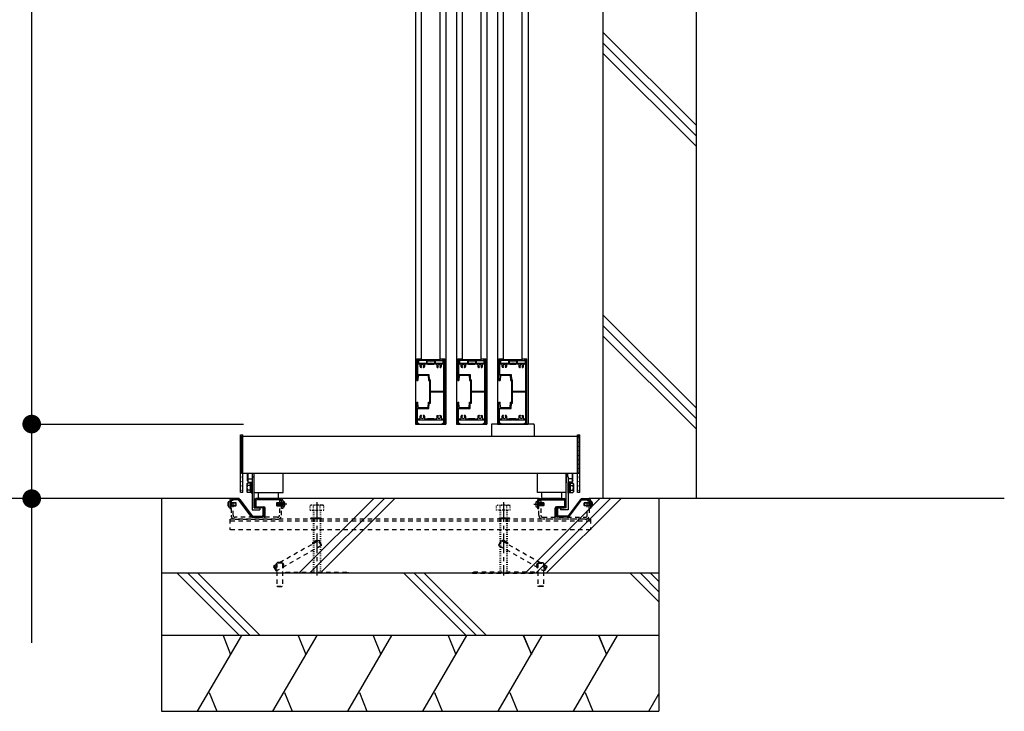
# Model space of a CAD drawing. Units: millimetres. Extents: x 625 to 83775, y 187 to 14488.
# Drawn here: x 46461 to 48044, y 3019 to 4132 of the extents above; entities that cross this region are included whole.
import ezdxf

# ---------------------------------------------------------------- set-up
doc = ezdxf.new("R2010")
doc.units = ezdxf.units.MM
for name, pattern in [('CENTER', [50.8, 31.75, -6.35, 6.35, -6.35]), ('DASHED2', [13, 7, -6]), ('DOT', [3, 1, -2])]:
    doc.linetypes.add(name, pattern=pattern)
doc.layers.add('02', color=7, linetype='Continuous')

msp = doc.modelspace()

# ---------------------------------------------------------------- linework, layer by layer
at = {"layer": '02', "color": 6, "linetype": 'Continuous'}
for p, q in [((47398.9, 5030.9), (47398.9, 3360.9)), ((47548.9, 5030.9), (47548.9, 3360.9)), ((46480.3, 3480.9), (46480.3, 4975.9)), ((47097.4, 4975.9), (47097.4, 3480.9)), ((47146.4, 4975.9), (47146.4, 3480.9)), ((47163.4, 4975.9), (47163.4, 3480.9)), ((47212.4, 4975.9), (47212.4, 3480.9)), ((47229.4, 4975.9), (47229.4, 3480.9)), ((47278.4, 4975.9), (47278.4, 3480.9)), ((47106.9, 3584.3), (47106.9, 4872.5)), ((47136.9, 3584.3), (47136.9, 4872.5)), ((47172.9, 3584.3), (47172.9, 4872.5)), ((47202.9, 3584.3), (47202.9, 4872.5)), ((47238.9, 3584.3), (47238.9, 4872.5)), ((47268.9, 3584.3), (47268.9, 4872.5)), ((47398.9, 4111.5), (47548.9, 3961.7)), ((47398.9, 4094.6), (47548.9, 3944.9)), ((47398.9, 4077.8), (47548.9, 3928)), ((47398.9, 3656.5), (47548.9, 3506.8)), ((47398.9, 3639.7), (47548.9, 3489.9)), ((47398.9, 3622.8), (47548.9, 3473.1)), ((47099.4, 3585.9), (47102.9, 3585.9)), ((47099.4, 3585.9), (47099.4, 3550.9)), ((47100.7, 3584.6), (47102.9, 3584.6)), ((47100.7, 3584.6), (47100.7, 3578.9)), ((47100.7, 3584.6), (47100.7, 3578.9)), ((47100.7, 3578.9), (47121.4, 3578.9)), ((47103.2, 3584.3), (47101, 3584.3)), ((47101, 3584.3), (47101, 3579.5)), ((47114.9, 3583.1), (47102.2, 3583.1)), ((47102.2, 3583.1), (47102.2, 3579.5)), ((47102.9, 3585.9), (47102.9, 3584.6)), ((47103.2, 3585.9), (47106.6, 3585.9)), ((47103.2, 3585.9), (47103.2, 3584.3)), ((47106.6, 3584.3), (47106.6, 3585.9)), ((47137.2, 3584.3), (47106.6, 3584.3)), ((47114.9, 3583.1), (47114.9, 3579.6)), ((47115.9, 3582.8), (47115.9, 3579.6)), ((47115.9, 3582.8), (47127.9, 3582.8)), ((47122.4, 3578.9), (47143.1, 3578.9)), ((47127.9, 3582.8), (47127.9, 3579.6)), ((47128.9, 3583.1), (47128.9, 3579.6)), ((47128.9, 3583.1), (47141.6, 3583.1)), ((47137.2, 3585.9), (47140.6, 3585.9)), ((47137.2, 3584.3), (47137.2, 3585.9)), ((47140.6, 3585.9), (47140.6, 3584.3)), ((47140.6, 3584.3), (47142.8, 3584.3)), ((47140.9, 3585.9), (47144.4, 3585.9)), ((47140.9, 3585.9), (47140.9, 3584.6)), ((47140.9, 3584.6), (47143.1, 3584.6)), ((47141.6, 3583.1), (47141.6, 3579.5)), ((47142.8, 3584.3), (47142.8, 3579.5)), ((47143.1, 3584.6), (47143.1, 3578.9)), ((47143.1, 3578.9), (47143.1, 3584.6)), ((47144.4, 3480.9), (47144.4, 3585.9)), ((47165.4, 3585.9), (47168.9, 3585.9)), ((47165.4, 3585.9), (47165.4, 3550.9)), ((47166.7, 3584.6), (47168.9, 3584.6)), ((47166.7, 3584.6), (47166.7, 3578.9)), ((47166.7, 3584.6), (47166.7, 3578.9)), ((47166.7, 3578.9), (47187.4, 3578.9)), ((47169.2, 3584.3), (47167, 3584.3)), ((47167, 3584.3), (47167, 3579.5)), ((47180.9, 3583.1), (47168.2, 3583.1)), ((47168.2, 3583.1), (47168.2, 3579.5)), ((47168.9, 3585.9), (47168.9, 3584.6)), ((47169.2, 3585.9), (47172.6, 3585.9)), ((47169.2, 3585.9), (47169.2, 3584.3)), ((47172.6, 3584.3), (47172.6, 3585.9)), ((47203.2, 3584.3), (47172.6, 3584.3)), ((47180.9, 3583.1), (47180.9, 3579.6)), ((47181.9, 3582.8), (47181.9, 3579.6)), ((47181.9, 3582.8), (47193.9, 3582.8)), ((47188.4, 3578.9), (47209.1, 3578.9)), ((47193.9, 3582.8), (47193.9, 3579.6)), ((47194.9, 3583.1), (47194.9, 3579.6)), ((47194.9, 3583.1), (47207.6, 3583.1)), ((47203.2, 3585.9), (47206.6, 3585.9)), ((47203.2, 3584.3), (47203.2, 3585.9)), ((47206.6, 3585.9), (47206.6, 3584.3)), ((47206.6, 3584.3), (47208.8, 3584.3)), ((47206.9, 3585.9), (47210.4, 3585.9)), ((47206.9, 3585.9), (47206.9, 3584.6)), ((47206.9, 3584.6), (47209.1, 3584.6)), ((47207.6, 3583.1), (47207.6, 3579.5)), ((47208.8, 3584.3), (47208.8, 3579.5)), ((47209.1, 3584.6), (47209.1, 3578.9)), ((47209.1, 3578.9), (47209.1, 3584.6)), ((47210.4, 3480.9), (47210.4, 3585.9)), ((47231.4, 3585.9), (47234.9, 3585.9)), ((47231.4, 3585.9), (47231.4, 3550.9)), ((47232.7, 3584.6), (47234.9, 3584.6)), ((47232.7, 3584.6), (47232.7, 3578.9)), ((47232.7, 3584.6), (47232.7, 3578.9)), ((47232.7, 3578.9), (47253.4, 3578.9)), ((47235.2, 3584.3), (47233, 3584.3)), ((47233, 3584.3), (47233, 3579.5)), ((47246.9, 3583.1), (47234.2, 3583.1)), ((47234.2, 3583.1), (47234.2, 3579.5)), ((47234.9, 3585.9), (47234.9, 3584.6)), ((47235.2, 3585.9), (47238.6, 3585.9)), ((47235.2, 3585.9), (47235.2, 3584.3)), ((47238.6, 3584.3), (47238.6, 3585.9)), ((47269.2, 3584.3), (47238.6, 3584.3)), ((47246.9, 3583.1), (47246.9, 3579.6)), ((47247.9, 3582.8), (47247.9, 3579.6)), ((47247.9, 3582.8), (47259.9, 3582.8)), ((47254.4, 3578.9), (47275.1, 3578.9)), ((47259.9, 3582.8), (47259.9, 3579.6)), ((47260.9, 3583.1), (47260.9, 3579.6)), ((47260.9, 3583.1), (47273.6, 3583.1)), ((47269.2, 3585.9), (47272.6, 3585.9)), ((47269.2, 3584.3), (47269.2, 3585.9)), ((47272.6, 3585.9), (47272.6, 3584.3)), ((47272.6, 3584.3), (47274.8, 3584.3)), ((47272.9, 3585.9), (47276.4, 3585.9)), ((47272.9, 3585.9), (47272.9, 3584.6)), ((47272.9, 3584.6), (47275.1, 3584.6)), ((47273.6, 3583.1), (47273.6, 3579.5)), ((47274.8, 3584.3), (47274.8, 3579.5)), ((47275.1, 3584.6), (47275.1, 3578.9)), ((47275.1, 3578.9), (47275.1, 3584.6)), ((47276.4, 3480.9), (47276.4, 3585.9)), ((47100.7, 3577.6), (47103.9, 3577.6)), ((47100.7, 3577.6), (47100.7, 3560.7)), ((47106.7, 3571.9), (47105.5, 3571.9)), ((47107.1, 3572.5), (47107.1, 3572.3)), ((47109.8, 3572.3), (47109.8, 3572.5)), ((47111.3, 3571.9), (47110.2, 3571.9)), ((47112.9, 3577.6), (47116.4, 3577.6)), ((47116.9, 3577.1), (47126.9, 3577.1)), ((47127.4, 3577.6), (47130.9, 3577.6)), ((47132.5, 3571.9), (47133.7, 3571.9)), ((47134.1, 3572.3), (47134.1, 3572.5)), ((47136.8, 3572.5), (47136.8, 3572.3)), ((47137.2, 3571.9), (47138.3, 3571.9)), ((47139.9, 3577.6), (47143.1, 3577.6)), ((47143.1, 3534.1), (47143.1, 3577.6)), ((47166.7, 3577.6), (47169.9, 3577.6)), ((47166.7, 3577.6), (47166.7, 3560.7)), ((47172.7, 3571.9), (47171.5, 3571.9)), ((47173.1, 3572.5), (47173.1, 3572.3)), ((47175.8, 3572.3), (47175.8, 3572.5)), ((47177.3, 3571.9), (47176.2, 3571.9)), ((47178.9, 3577.6), (47182.4, 3577.6)), ((47182.9, 3577.1), (47192.9, 3577.1)), ((47193.4, 3577.6), (47196.9, 3577.6)), ((47198.5, 3571.9), (47199.7, 3571.9)), ((47200.1, 3572.3), (47200.1, 3572.5)), ((47202.8, 3572.5), (47202.8, 3572.3)), ((47203.2, 3571.9), (47204.3, 3571.9)), ((47205.9, 3577.6), (47209.1, 3577.6)), ((47209.1, 3534.1), (47209.1, 3577.6)), ((47232.7, 3577.6), (47235.9, 3577.6)), ((47232.7, 3577.6), (47232.7, 3560.7)), ((47238.7, 3571.9), (47237.5, 3571.9)), ((47239.1, 3572.5), (47239.1, 3572.3)), ((47241.8, 3572.3), (47241.8, 3572.5)), ((47243.3, 3571.9), (47242.2, 3571.9)), ((47244.9, 3577.6), (47248.4, 3577.6)), ((47248.9, 3577.1), (47258.9, 3577.1)), ((47259.4, 3577.6), (47262.9, 3577.6)), ((47264.5, 3571.9), (47265.7, 3571.9)), ((47266.1, 3572.3), (47266.1, 3572.5)), ((47268.8, 3572.5), (47268.8, 3572.3)), ((47269.2, 3571.9), (47270.3, 3571.9)), ((47271.9, 3577.6), (47275.1, 3577.6)), ((47275.1, 3534.1), (47275.1, 3577.6)), ((47099.4, 3550.9), (47101.4, 3550.9)), ((47100.7, 3560.7), (47119.1, 3560.7)), ((47101.9, 3559.4), (47101.4, 3550.9)), ((47101.9, 3559.4), (47117.9, 3559.4)), ((47117.9, 3559.4), (47118.4, 3550.9)), ((47118.4, 3550.9), (47120.4, 3550.9)), ((47119.1, 3560.7), (47119.6, 3552.2)), ((47119.6, 3552.2), (47121.7, 3552.2)), ((47120.4, 3515.9), (47120.4, 3550.9)), ((47121.7, 3534.1), (47121.7, 3552.2)), ((47165.4, 3550.9), (47167.4, 3550.9)), ((47166.7, 3560.7), (47185.1, 3560.7)), ((47167.9, 3559.4), (47167.4, 3550.9)), ((47167.9, 3559.4), (47183.9, 3559.4)), ((47183.9, 3559.4), (47184.4, 3550.9)), ((47184.4, 3550.9), (47186.4, 3550.9)), ((47185.1, 3560.7), (47185.6, 3552.2)), ((47185.6, 3552.2), (47187.7, 3552.2)), ((47186.4, 3515.9), (47186.4, 3550.9)), ((47187.7, 3534.1), (47187.7, 3552.2)), ((47231.4, 3550.9), (47233.4, 3550.9)), ((47232.7, 3560.7), (47251.1, 3560.7)), ((47233.9, 3559.4), (47233.4, 3550.9)), ((47233.9, 3559.4), (47249.9, 3559.4)), ((47249.9, 3559.4), (47250.4, 3550.9)), ((47250.4, 3550.9), (47252.4, 3550.9)), ((47251.1, 3560.7), (47251.6, 3552.2)), ((47251.6, 3552.2), (47253.7, 3552.2)), ((47252.4, 3515.9), (47252.4, 3550.9)), ((47253.7, 3534.1), (47253.7, 3552.2)), ((47121.7, 3534.1), (47143.1, 3534.1)), ((47121.7, 3532.8), (47143.1, 3532.8)), ((47121.7, 3514.6), (47121.7, 3532.8)), ((47143.1, 3489.2), (47143.1, 3532.8)), ((47187.7, 3534.1), (47209.1, 3534.1)), ((47187.7, 3532.8), (47209.1, 3532.8)), ((47187.7, 3514.6), (47187.7, 3532.8)), ((47209.1, 3489.2), (47209.1, 3532.8)), ((47253.7, 3534.1), (47275.1, 3534.1)), ((47253.7, 3532.8), (47275.1, 3532.8)), ((47253.7, 3514.6), (47253.7, 3532.8)), ((47275.1, 3489.2), (47275.1, 3532.8)), ((47101.9, 3507.4), (47101.4, 3515.9)), ((47117.9, 3507.4), (47118.4, 3515.9)), ((47118.4, 3515.9), (47120.4, 3515.9)), ((47167.9, 3507.4), (47167.4, 3515.9)), ((47183.9, 3507.4), (47184.4, 3515.9)), ((47184.4, 3515.9), (47186.4, 3515.9)), ((47233.9, 3507.4), (47233.4, 3515.9)), ((47249.9, 3507.4), (47250.4, 3515.9)), ((47250.4, 3515.9), (47252.4, 3515.9)), ((47100.7, 3489.2), (47100.7, 3506.1)), ((47100.7, 3506.1), (47119.1, 3506.1)), ((47101.9, 3507.4), (47117.9, 3507.4)), ((47119.1, 3506.1), (47119.6, 3514.6)), ((47119.6, 3514.6), (47121.7, 3514.6)), ((47166.7, 3489.2), (47166.7, 3506.1)), ((47166.7, 3506.1), (47185.1, 3506.1)), ((47167.9, 3507.4), (47183.9, 3507.4)), ((47185.1, 3506.1), (47185.6, 3514.6)), ((47185.6, 3514.6), (47187.7, 3514.6)), ((47232.7, 3489.2), (47232.7, 3506.1)), ((47232.7, 3506.1), (47251.1, 3506.1)), ((47233.9, 3507.4), (47249.9, 3507.4)), ((47251.1, 3506.1), (47251.6, 3514.6)), ((47251.6, 3514.6), (47253.7, 3514.6)), ((47100.7, 3489.2), (47103.9, 3489.2)), ((47100.7, 3482.2), (47100.7, 3487.9)), ((47100.7, 3487.9), (47121.4, 3487.9)), ((47106.7, 3494.9), (47105.5, 3494.9)), ((47107.1, 3494.4), (47107.1, 3494.5)), ((47109.8, 3494.5), (47109.8, 3494.4)), ((47111.3, 3494.9), (47110.2, 3494.9)), ((47112.9, 3489.2), (47116.4, 3489.2)), ((47116.9, 3489.7), (47126.9, 3489.7)), ((47122.4, 3487.9), (47143.1, 3487.9)), ((47127.4, 3489.2), (47130.9, 3489.2)), ((47132.5, 3494.9), (47133.7, 3494.9)), ((47134.1, 3494.5), (47134.1, 3494.4)), ((47136.8, 3494.4), (47136.8, 3494.5)), ((47137.2, 3494.9), (47138.3, 3494.9)), ((47139.9, 3489.2), (47143.1, 3489.2)), ((47143.1, 3482.2), (47143.1, 3487.9)), ((47166.7, 3489.2), (47169.9, 3489.2)), ((47166.7, 3482.2), (47166.7, 3487.9)), ((47166.7, 3487.9), (47187.4, 3487.9)), ((47172.7, 3494.9), (47171.5, 3494.9)), ((47173.1, 3494.4), (47173.1, 3494.5)), ((47175.8, 3494.5), (47175.8, 3494.4)), ((47177.3, 3494.9), (47176.2, 3494.9)), ((47178.9, 3489.2), (47182.4, 3489.2)), ((47182.9, 3489.7), (47192.9, 3489.7)), ((47188.4, 3487.9), (47209.1, 3487.9)), ((47193.4, 3489.2), (47196.9, 3489.2)), ((47198.5, 3494.9), (47199.7, 3494.9)), ((47200.1, 3494.5), (47200.1, 3494.4)), ((47202.8, 3494.4), (47202.8, 3494.5)), ((47203.2, 3494.9), (47204.3, 3494.9)), ((47205.9, 3489.2), (47209.1, 3489.2)), ((47209.1, 3482.2), (47209.1, 3487.9)), ((47232.7, 3489.2), (47235.9, 3489.2)), ((47232.7, 3482.2), (47232.7, 3487.9)), ((47232.7, 3487.9), (47253.4, 3487.9)), ((47238.7, 3494.9), (47237.5, 3494.9)), ((47239.1, 3494.4), (47239.1, 3494.5)), ((47241.8, 3494.5), (47241.8, 3494.4)), ((47243.3, 3494.9), (47242.2, 3494.9)), ((47244.9, 3489.2), (47248.4, 3489.2)), ((47248.9, 3489.7), (47258.9, 3489.7)), ((47254.4, 3487.9), (47275.1, 3487.9)), ((47259.4, 3489.2), (47262.9, 3489.2)), ((47264.5, 3494.9), (47265.7, 3494.9)), ((47266.1, 3494.5), (47266.1, 3494.4)), ((47268.8, 3494.4), (47268.8, 3494.5)), ((47269.2, 3494.9), (47270.3, 3494.9)), ((47271.9, 3489.2), (47275.1, 3489.2)), ((47275.1, 3482.2), (47275.1, 3487.9)), ((47097.4, 3480.9), (47146.4, 3480.9)), ((47099.4, 3480.9), (47102.9, 3480.9)), ((47100.7, 3482.2), (47102.9, 3482.2)), ((47102.9, 3480.9), (47102.9, 3482.2)), ((47140.9, 3482.2), (47143.1, 3482.2)), ((47140.9, 3480.9), (47140.9, 3482.2)), ((47140.9, 3480.9), (47144.4, 3480.9)), ((47163.4, 3480.9), (47212.4, 3480.9)), ((47165.4, 3480.9), (47168.9, 3480.9)), ((47166.7, 3482.2), (47168.9, 3482.2)), ((47168.9, 3480.9), (47168.9, 3482.2)), ((47206.9, 3482.2), (47209.1, 3482.2)), ((47206.9, 3480.9), (47206.9, 3482.2)), ((47206.9, 3480.9), (47210.4, 3480.9)), ((47287.4, 3480.9), (47220.4, 3480.9)), ((47229.4, 3480.9), (47278.4, 3480.9)), ((47231.4, 3480.9), (47234.9, 3480.9)), ((47232.7, 3482.2), (47234.9, 3482.2)), ((47234.9, 3480.9), (47234.9, 3482.2)), ((47272.9, 3482.2), (47275.1, 3482.2)), ((47272.9, 3480.9), (47272.9, 3482.2)), ((47272.9, 3480.9), (47276.4, 3480.9)), ((47288.4, 3479.9), (47288.4, 3461.4)), ((46817.9, 3461.4), (47359.9, 3461.4)), ((46817.9, 3401.4), (46817.9, 3461.4)), ((46819.9, 3370.9), (46819.9, 3463.4)), ((47219.4, 3461.4), (47288.4, 3461.4)), ((47359.9, 3461.4), (47359.9, 3401.4)), ((47361.9, 3370.9), (47361.9, 3463.4)), ((47359.9, 3401.4), (46817.9, 3401.4)), ((46827.4, 3389.4), (46827.4, 3401.4)), ((46827.4, 3389.4), (46828.5, 3387.4)), ((46828.5, 3392.9), (46834.9, 3392.9)), ((46834.9, 3395.9), (46837.9, 3395.9)), ((46834.9, 3395.9), (46834.9, 3342.9)), ((46835.4, 3395.9), (46835.4, 3401.4)), ((46837.9, 3345.9), (46837.9, 3401.4)), ((46884.4, 3370.9), (46884.4, 3401.4)), ((47293.4, 3370.9), (47293.4, 3401.4)), ((47293.4, 3370.9), (47293.4, 3401.4)), ((47339.9, 3345.9), (47339.9, 3401.4)), ((47339.9, 3401.4), (47339.9, 3386.4)), ((47342.9, 3395.9), (47339.9, 3395.9)), ((47342.4, 3395.9), (47342.4, 3401.4)), ((47342.9, 3395.9), (47342.9, 3342.9)), ((47349.3, 3392.9), (47342.9, 3392.9)), ((47350.4, 3389.4), (47349.3, 3387.4)), ((47350.4, 3389.4), (47350.4, 3401.4)), ((46826.4, 3384.7), (46827.1, 3385.9)), ((46826.4, 3384.7), (46826.4, 3372.1)), ((46831.7, 3385.9), (46827.1, 3385.9)), ((46831.7, 3382.1), (46827.1, 3382.1)), ((46831.7, 3374.6), (46827.1, 3374.6)), ((46828.5, 3387.4), (46834.9, 3387.4)), ((46833.7, 3386.1), (46831.7, 3386.1)), ((46831.7, 3386.1), (46831.7, 3370.7)), ((46831.7, 3385.9), (46831.7, 3370.9)), ((46831.7, 3385.9), (46831.7, 3370.9)), ((46833.7, 3378.5), (46831.7, 3379)), ((46833.7, 3377.8), (46831.7, 3378.3)), ((46833.7, 3386.1), (46833.7, 3370.7)), ((46834.9, 3369.9), (46834.9, 3386.9)), ((47349.3, 3387.4), (47342.9, 3387.4)), ((47342.9, 3369.9), (47342.9, 3386.9)), ((47344.1, 3386.1), (47346.1, 3386.1)), ((47344.1, 3386.1), (47344.1, 3370.7)), ((47344.1, 3378.5), (47346.1, 3379)), ((47344.1, 3377.8), (47346.1, 3378.3)), ((47346.1, 3386.1), (47346.1, 3370.7)), ((47346.1, 3385.9), (47346.1, 3370.9)), ((47346.1, 3385.9), (47350.7, 3385.9)), ((47346.1, 3385.9), (47346.1, 3370.9)), ((47346.1, 3382.1), (47350.7, 3382.1)), ((47346.1, 3374.6), (47350.7, 3374.6)), ((47351.4, 3384.7), (47350.7, 3385.9)), ((47351.4, 3384.7), (47351.4, 3372.1)), ((46798.9, 3358.4), (46798.9, 3345.2)), ((46800.9, 3345.2), (46800.9, 3357.9)), ((46812.4, 3360.9), (46801.4, 3360.9)), ((46812.4, 3358.9), (46801.9, 3358.9)), ((46833, 3332.1), (46813.2, 3358.5)), ((46814.8, 3359.7), (46834.6, 3333.3)), ((46826.4, 3372.1), (46827.1, 3370.9)), ((46831.7, 3370.9), (46827.1, 3370.9)), ((46833.7, 3370.7), (46831.7, 3370.7)), ((46833.7, 3369.9), (46834.9, 3369.9)), ((46837.9, 3370.9), (46884.4, 3370.9)), ((46838.9, 3358.4), (46838.9, 3348.4)), ((46840.9, 3357.9), (46840.9, 3348.9)), ((46881.4, 3360.9), (46841.4, 3360.9)), ((46880.9, 3358.9), (46841.9, 3358.9)), ((46845.2, 3362.9), (46845.2, 3370.9)), ((46847.2, 3360.9), (46875.2, 3360.9)), ((46877.2, 3362.9), (46877.2, 3370.9)), ((47296.4, 3360.9), (46881.4, 3360.9)), ((46881.9, 3345.2), (46881.9, 3357.9)), ((46883.9, 3358.4), (46883.9, 3345.2)), ((46910.1, 3240.9), (47030.4, 3360.9)), ((46927.1, 3240.9), (47047.4, 3360.9)), ((46944.1, 3240.9), (47064.4, 3360.9)), ((47273.8, 3240.9), (47394.1, 3360.9)), ((47290.8, 3240.9), (47411.1, 3360.9)), ((47339.9, 3370.9), (47293.4, 3370.9)), ((47293.9, 3358.4), (47293.9, 3345.2)), ((47295.9, 3345.2), (47295.9, 3357.9)), ((47296.4, 3360.9), (47336.4, 3360.9)), ((47296.9, 3358.9), (47335.9, 3358.9)), ((47300.7, 3362.9), (47300.7, 3370.9)), ((47330.7, 3360.9), (47302.7, 3360.9)), ((47307.8, 3240.9), (47428.1, 3360.9)), ((47332.7, 3362.9), (47332.7, 3370.9)), ((47336.9, 3357.9), (47336.9, 3348.9)), ((47338.9, 3358.4), (47338.9, 3348.4)), ((47344.1, 3369.9), (47342.9, 3369.9)), ((47363, 3359.7), (47343.2, 3333.3)), ((47344.1, 3370.7), (47346.1, 3370.7)), ((47344.8, 3332.1), (47364.6, 3358.5)), ((47346.1, 3370.9), (47350.7, 3370.9)), ((47351.4, 3372.1), (47350.7, 3370.9)), ((47365.4, 3360.9), (47376.4, 3360.9)), ((47365.4, 3358.9), (47375.9, 3358.9)), ((48044.3, 3360.9), (47376.4, 3360.9)), ((47376.9, 3345.2), (47376.9, 3357.9)), ((47378.9, 3358.4), (47378.9, 3345.2)), ((47488.9, 3360.9), (47488.9, 3018.7)), ((46796.3, 3354.1), (46795.8, 3354.1)), ((46795.8, 3349.6), (46796.3, 3349.6)), ((46796.6, 3352.5), (46796.1, 3352.5)), ((46797.4, 3356.3), (46798.9, 3356.4)), ((46797.4, 3347.5), (46798.9, 3347.4)), ((46808.4, 3354.4), (46798.9, 3354.4)), ((46798.9, 3353.9), (46808.9, 3353.9)), ((46808.9, 3349.9), (46798.9, 3349.9)), ((46798.9, 3349.4), (46808.4, 3349.4)), ((46798.9, 3345.2), (46800.9, 3345.2)), ((46801.1, 3354), (46804.3, 3354)), ((46801.1, 3349.8), (46804.3, 3349.8)), ((46808.4, 3354.4), (46808.4, 3349.4)), ((46808.9, 3353.9), (46808.4, 3354.4)), ((46808.4, 3349.4), (46808.9, 3349.9)), ((46808.9, 3349.9), (46808.9, 3353.9)), ((46834.9, 3342.9), (46847.2, 3342.9)), ((46852.9, 3345.9), (46841.4, 3345.9)), ((46841.9, 3347.9), (46853.4, 3347.9)), ((46851.9, 3344.9), (46851.9, 3333.9)), ((46851.9, 3344.9), (46853.9, 3344.9)), ((46853.9, 3344.9), (46853.9, 3330.9)), ((46855.9, 3330.9), (46855.9, 3345.4)), ((46874.4, 3354.4), (46873.9, 3353.9)), ((46873.9, 3353.9), (46883.9, 3353.9)), ((46873.9, 3353.9), (46873.9, 3349.9)), ((46883.9, 3349.9), (46873.9, 3349.9)), ((46873.9, 3349.9), (46874.4, 3349.4)), ((46874.4, 3349.4), (46874.4, 3354.4)), ((46883.9, 3354.4), (46874.4, 3354.4)), ((46874.4, 3349.4), (46883.9, 3349.4)), ((46878.5, 3354), (46881.7, 3354)), ((46878.5, 3349.8), (46881.7, 3349.8)), ((46883.9, 3345.2), (46881.9, 3345.2)), ((46885.4, 3356.3), (46883.9, 3356.4)), ((46885.4, 3347.5), (46883.9, 3347.4)), ((46886.2, 3351.3), (46886.7, 3351.3)), ((46887, 3354.1), (46886.5, 3354.1)), ((46886.5, 3349.6), (46887, 3349.6)), ((47290.8, 3354.1), (47291.3, 3354.1)), ((47291.3, 3349.6), (47290.8, 3349.6)), ((47291.6, 3351.3), (47291.1, 3351.3)), ((47292.4, 3356.3), (47293.9, 3356.4)), ((47292.4, 3347.5), (47293.9, 3347.4)), ((47293.9, 3354.4), (47303.4, 3354.4)), ((47303.9, 3353.9), (47293.9, 3353.9)), ((47293.9, 3349.9), (47303.9, 3349.9)), ((47303.4, 3349.4), (47293.9, 3349.4)), ((47293.9, 3345.2), (47295.9, 3345.2)), ((47299.3, 3354), (47296.1, 3354)), ((47299.3, 3349.8), (47296.1, 3349.8)), ((47303.4, 3349.4), (47303.4, 3354.4)), ((47303.4, 3354.4), (47303.9, 3353.9)), ((47303.9, 3349.9), (47303.4, 3349.4)), ((47303.9, 3353.9), (47303.9, 3349.9)), ((47321.9, 3330.9), (47321.9, 3345.4)), ((47325.9, 3344.9), (47323.9, 3344.9)), ((47323.9, 3344.9), (47323.9, 3330.9)), ((47335.9, 3347.9), (47324.4, 3347.9)), ((47324.9, 3345.9), (47336.4, 3345.9)), ((47325.9, 3344.9), (47325.9, 3333.9)), ((47330.7, 3345.9), (47330.7, 3342.9)), ((47339.9, 3345.9), (47330.7, 3345.9)), ((47342.9, 3342.9), (47330.7, 3342.9)), ((47368.9, 3353.9), (47369.4, 3354.4)), ((47378.9, 3353.9), (47368.9, 3353.9)), ((47368.9, 3349.9), (47368.9, 3353.9)), ((47368.9, 3349.9), (47378.9, 3349.9)), ((47369.4, 3349.4), (47368.9, 3349.9)), ((47369.4, 3354.4), (47369.4, 3349.4)), ((47369.4, 3354.4), (47378.9, 3354.4)), ((47378.9, 3349.4), (47369.4, 3349.4)), ((47376.7, 3354), (47373.5, 3354)), ((47376.7, 3349.8), (47373.5, 3349.8)), ((47378.9, 3345.2), (47376.9, 3345.2)), ((47380.4, 3356.3), (47378.9, 3356.4)), ((47380.4, 3347.5), (47378.9, 3347.4)), ((47381.2, 3352.5), (47381.7, 3352.5)), ((47381.5, 3354.1), (47382, 3354.1)), ((47382, 3349.6), (47381.5, 3349.6)), ((46835.4, 3332.9), (46850.9, 3332.9)), ((46835.4, 3330.9), (46851.4, 3330.9)), ((46853.9, 3330.9), (46855.9, 3330.9)), ((47323.9, 3330.9), (47321.9, 3330.9)), ((47342.4, 3330.9), (47326.4, 3330.9)), ((47342.4, 3332.9), (47326.9, 3332.9)), ((47488.9, 3240.9), (46689.1, 3240.9)), ((46714.3, 3240.9), (46814.3, 3140.9)), ((46731.6, 3240.9), (46831.4, 3140.9)), ((46747.6, 3240.9), (46847.8, 3140.9)), ((47078.7, 3240.9), (47178.7, 3140.9)), ((47095.3, 3240.9), (47195.3, 3140.9)), ((47111.5, 3240.9), (47211.5, 3140.9)), ((47442.6, 3240.9), (47488.9, 3194.6)), ((47459.2, 3240.9), (47488.9, 3211.2)), ((47475.4, 3240.9), (47488.9, 3227.4)), ((47488.9, 3140.9), (46689.1, 3140.9)), ((46747.1, 3018.7), (46818, 3140.9)), ((46788, 3140.9), (46800.2, 3110.3)), ((46788, 3140.9), (46800.2, 3110.3)), ((46868, 3018.7), (46939.3, 3140.9)), ((46908.8, 3140.9), (46921.2, 3110.3)), ((46908.8, 3140.9), (46921.2, 3110.3)), ((46988.8, 3018.7), (47059.3, 3140.9)), ((47029.4, 3140.9), (47041.8, 3110.3)), ((47029.4, 3140.9), (47041.8, 3110.3)), ((47109.3, 3018.7), (47180.2, 3140.9)), ((47149.8, 3140.9), (47162.4, 3110.3)), ((47149.8, 3140.9), (47162.4, 3110.3)), ((47230.6, 3018.7), (47301.4, 3140.9)), ((47270.8, 3140.9), (47283.8, 3110.3)), ((47270.8, 3140.9), (47283.8, 3110.3)), ((47271.2, 3140.9), (47283.8, 3110.3)), ((47351.6, 3018.7), (47422.4, 3140.9)), ((47391.8, 3140.9), (47404.8, 3110.3)), ((47391.8, 3140.9), (47404.8, 3110.3)), ((47392.2, 3140.9), (47404.8, 3110.3)), ((46765.8, 3049.1), (46778, 3018.7)), ((46765.8, 3049.1), (46778, 3018.7)), ((46886.6, 3049.1), (46899.2, 3018.7)), ((46886.6, 3049.1), (46899.2, 3018.7)), ((47007.6, 3049.1), (47019.4, 3018.7)), ((47007.6, 3049.1), (47019.4, 3018.7)), ((47128, 3049.1), (47140.4, 3018.7)), ((47128, 3049.1), (47140.4, 3018.7)), ((47249.2, 3049.1), (47261.4, 3018.7)), ((47249.2, 3049.1), (47261.4, 3018.7)), ((47370.2, 3049.1), (47382.4, 3018.7)), ((47370.2, 3049.1), (47382.4, 3018.7)), ((47472.6, 3018.7), (47488.9, 3046.8))]:
    msp.add_line(p, q, dxfattribs=at)
at = {"layer": '02', "color": 6, "linetype": 'DOT'}
for p, q in [((46819.9, 3456.6), (46815.9, 3460.6)), ((46819.9, 3449.5), (46815.9, 3453.5)), ((47361.9, 3456.6), (47357.9, 3460.6)), ((47361.9, 3449.5), (47357.9, 3453.5)), ((46819.9, 3442.5), (46815.9, 3446.5)), ((46819.9, 3435.4), (46815.9, 3439.4)), ((47361.9, 3442.5), (47357.9, 3446.5)), ((47361.9, 3435.4), (47357.9, 3439.4)), ((46819.9, 3428.3), (46815.9, 3432.3)), ((46819.9, 3421.3), (46815.9, 3425.3)), ((47361.9, 3428.3), (47357.9, 3432.3)), ((47361.9, 3421.3), (47357.9, 3425.3)), ((46819.9, 3414.2), (46815.9, 3418.2)), ((46819.9, 3407.1), (46815.9, 3411.1)), ((47361.9, 3414.2), (47357.9, 3418.2)), ((47361.9, 3407.1), (47357.9, 3411.1)), ((46819.9, 3400), (46815.9, 3404)), ((46819.9, 3393), (46815.9, 3397)), ((46819.9, 3385.9), (46815.9, 3389.9)), ((47361.9, 3400), (47357.9, 3404)), ((47361.9, 3393), (47357.9, 3397)), ((47361.9, 3385.9), (47357.9, 3389.9)), ((46819.9, 3378.8), (46815.9, 3382.8)), ((46819.9, 3371.8), (46815.9, 3375.8)), ((47361.9, 3378.8), (47357.9, 3382.8)), ((47361.9, 3371.8), (47357.9, 3375.8)), ((46813.9, 3360.9), (46812.4, 3360.9)), ((46813.9, 3360.9), (46814.8, 3359.7)), ((46929.4, 3350.5), (46927.9, 3349.6)), ((46927.9, 3342.5), (46927.9, 3349.6)), ((46927.9, 3342.5), (46949.9, 3342.5)), ((46948.4, 3350.5), (46929.4, 3350.5)), ((46932.9, 3342.5), (46932.9, 3242.5)), ((46933.4, 3342.5), (46933.4, 3349.6)), ((46933.9, 3342.5), (46933.9, 3242.5)), ((46944, 3342.5), (46944, 3242.5)), ((46944.4, 3342.5), (46944.4, 3349.6)), ((46944.9, 3342.5), (46944.9, 3242.5)), ((46948.4, 3350.5), (46949.9, 3349.6)), ((46949.9, 3342.5), (46949.9, 3349.6)), ((47229.4, 3350.5), (47227.9, 3349.6)), ((47227.9, 3342.5), (47227.9, 3349.6)), ((47249.9, 3342.5), (47227.9, 3342.5)), ((47229.4, 3350.5), (47248.4, 3350.5)), ((47232.9, 3342.5), (47232.9, 3242.5)), ((47233.4, 3342.5), (47233.4, 3349.6)), ((47233.9, 3342.5), (47233.9, 3242.5)), ((47244, 3342.5), (47244, 3242.5)), ((47244.4, 3342.5), (47244.4, 3349.6)), ((47244.9, 3342.5), (47244.9, 3242.5)), ((47248.4, 3350.5), (47249.9, 3349.6)), ((47249.9, 3342.5), (47249.9, 3349.6)), ((46834.6, 3333.3), (46834.9, 3332.9)), ((46834.9, 3332.9), (46835.4, 3332.9))]:
    msp.add_line(p, q, dxfattribs=at)
at = {"layer": '02', "color": 6, "linetype": 'DASHED2'}
for p, q in [((46800.9, 3357.9), (46800.9, 3334.1)), ((46804.1, 3357.9), (46800.9, 3357.9)), ((46804.1, 3334.1), (46804.1, 3357.9)), ((46881.9, 3357.9), (46878.7, 3357.9)), ((46878.7, 3357.9), (46878.7, 3334.1)), ((46881.9, 3334.1), (46881.9, 3357.9)), ((47295.9, 3357.9), (47299.1, 3357.9)), ((47295.9, 3334.1), (47295.9, 3357.9)), ((47299.1, 3357.9), (47299.1, 3334.1)), ((47373.7, 3357.9), (47376.9, 3357.9)), ((47373.7, 3334.1), (47373.7, 3357.9)), ((47376.9, 3357.9), (47376.9, 3334.1)), ((46798.9, 3327.7), (46798.9, 3310.9)), ((47378.9, 3327.7), (46798.9, 3327.7)), ((46875.5, 3330.9), (46807.3, 3330.9)), ((46807.3, 3327.7), (46875.5, 3327.7)), ((47302.3, 3330.9), (47370.5, 3330.9)), ((47370.5, 3327.7), (47302.3, 3327.7)), ((47378.9, 3327.7), (47378.9, 3310.9)), ((47378.9, 3324.5), (46798.9, 3324.5)), ((47378.9, 3310.9), (46798.9, 3310.9)), ((46941.7, 3293.2), (46869.7, 3252.6)), ((46946.2, 3285.4), (46874.1, 3244.8)), ((46943.1, 3292.8), (46941.7, 3293.2)), ((46946.2, 3285.4), (46941.7, 3293.2)), ((46946.5, 3286.7), (46943.1, 3292.8)), ((46946.2, 3285.4), (46946.5, 3286.7)), ((47231.6, 3285.4), (47236.1, 3293.2)), ((47231.6, 3285.4), (47303.7, 3244.8)), ((47236.1, 3293.2), (47308.1, 3252.6)), ((46869.7, 3252.6), (46874.1, 3244.8)), ((46875.6, 3257.9), (46874.6, 3256.9)), ((46883.6, 3256.9), (46874.6, 3256.9)), ((46874.6, 3256.9), (46874.6, 3220.3)), ((46882.6, 3257.9), (46875.6, 3257.9)), ((46883.6, 3256.9), (46882.6, 3257.9)), ((46883.6, 3256.9), (46883.6, 3220.3)), ((47294.2, 3256.9), (47294.2, 3220.3)), ((47294.2, 3256.9), (47303.2, 3256.9)), ((47303.2, 3256.9), (47303.2, 3220.3)), ((47308.1, 3252.6), (47303.7, 3244.8)), ((46872.8, 3245.2), (46874.1, 3244.8)), ((46888.9, 3240.9), (46888.9, 3242.5)), ((46888.9, 3242.5), (46988.9, 3242.5)), ((46988.9, 3240.9), (46888.9, 3240.9)), ((46988.9, 3242.5), (46988.9, 3240.9)), ((47188.9, 3242.5), (47188.9, 3240.9)), ((47288.9, 3242.5), (47188.9, 3242.5)), ((47188.9, 3240.9), (47288.9, 3240.9)), ((47288.9, 3240.9), (47288.9, 3242.5)), ((47305, 3245.2), (47303.7, 3244.8)), ((46874.6, 3220.3), (46875.6, 3219.3)), ((46874.6, 3220.3), (46883.6, 3220.3)), ((46875.6, 3219.3), (46882.6, 3219.3)), ((46882.6, 3219.3), (46883.6, 3220.3)), ((47295.2, 3219.3), (47294.2, 3220.3)), ((47303.2, 3220.3), (47294.2, 3220.3)), ((47302.2, 3219.3), (47295.2, 3219.3)), ((47303.2, 3220.3), (47302.2, 3219.3))]:
    msp.add_line(p, q, dxfattribs=at)
at = {"layer": '02', "color": 6, "linetype": 'CENTER'}
for p, q in [((46890.3, 3351.9), (46875, 3351.9)), ((46938.9, 3355.5), (46938.9, 3237.5)), ((47238.9, 3355.5), (47238.9, 3237.5)), ((47287.5, 3351.9), (47302.8, 3351.9))]:
    msp.add_line(p, q, dxfattribs=at)
at = {"layer": '02', "color": 6, "linetype": 'Continuous'}
for points in [[(47099.4, 3480.9), (47099.4, 3515.9), (47101.4, 3515.9)], [(47165.4, 3480.9), (47165.4, 3515.9), (47167.4, 3515.9)], [(47231.4, 3480.9), (47231.4, 3515.9), (47233.4, 3515.9)], [(46480.3, 3128.7), (46480.3, 3480.9), (46820.8, 3480.9)], [(47219.4, 3479.9), (47219.4, 3461.4), (47288.4, 3461.4)], [(46819.9, 3370.9), (46815.9, 3370.9), (46815.9, 3463.4), (46819.9, 3463.4)], [(47361.9, 3370.9), (47357.9, 3370.9), (47357.9, 3463.4), (47361.9, 3463.4)], [(46834.9, 3386.9), (46833.7, 3386.9), (46833.7, 3369.9)], [(47342.9, 3386.9), (47344.1, 3386.9), (47344.1, 3369.9)], [(46801.4, 3360.9), (46480.3, 3360.9), (45636.3, 3360.9)], [(46688.9, 3360.9), (46688.9, 3018.7), (47488.9, 3018.7)], [(46796.1, 3351.3), (46796.6, 3351.3), (46796.6, 3352.5)], [(46837.9, 3345.9), (46847.2, 3345.9), (46847.2, 3342.9)], [(46886.7, 3352.5), (46886.2, 3352.5), (46886.2, 3351.3)], [(47291.1, 3352.5), (47291.6, 3352.5), (47291.6, 3351.3)], [(47381.7, 3351.3), (47381.2, 3351.3), (47381.2, 3352.5)]]:
    msp.add_lwpolyline(points, dxfattribs=at)
at = {"layer": '02', "color": 4, "linetype": 'Continuous', "const_width": 15}
for points in [[(46472.8, 3480.9, 1), (46487.8, 3480.9, 1)], [(46472.8, 3360.9, 1), (46487.8, 3360.9, 1)]]:
    msp.add_lwpolyline(points, format="xyb", close=True, dxfattribs=at)
at = {"layer": '02', "color": 6, "linetype": 'DASHED2'}
for points in [[(47231.6, 3285.4), (47231.3, 3286.7), (47234.7, 3292.8), (47236.1, 3293.2)], [(46869.7, 3252.6), (46869.3, 3251.3), (46872.8, 3245.2)], [(47294.2, 3256.9), (47295.2, 3257.9), (47302.2, 3257.9), (47303.2, 3256.9)], [(47308.1, 3252.6), (47308.5, 3251.3), (47305, 3245.2)]]:
    msp.add_lwpolyline(points, dxfattribs=at)
at = {"layer": '02', "color": 6, "linetype": 'Continuous'}
for centre, radius, start, end in [((47101.6, 3579.5), 0.6, 180, 270), ((47101.6, 3579.5), 0.6, 270, 0), ((47115.4, 3579.6), 0.5, 180, 270), ((47115.4, 3579.6), 0.5, 270, 0), ((47121.4, 3578.7), 0.2, 23.578, 90), ((47121.9, 3578.9), 0.3, 203.578, 336.422), ((47122.4, 3578.7), 0.2, 90, 156.422), ((47128.4, 3579.6), 0.5, 180, 270), ((47128.4, 3579.6), 0.5, 270, 0), ((47142.2, 3579.5), 0.6, 180, 270), ((47142.2, 3579.5), 0.6, 270, 0), ((47167.6, 3579.5), 0.6, 180, 270), ((47167.6, 3579.5), 0.6, 270, 0), ((47181.4, 3579.6), 0.5, 180, 270), ((47181.4, 3579.6), 0.5, 270, 0), ((47187.4, 3578.7), 0.2, 23.578, 90), ((47187.9, 3578.9), 0.3, 203.578, 336.422), ((47188.4, 3578.7), 0.2, 90, 156.422), ((47194.4, 3579.6), 0.5, 180, 270), ((47194.4, 3579.6), 0.5, 270, 0), ((47208.2, 3579.5), 0.6, 180, 270), ((47208.2, 3579.5), 0.6, 270, 0), ((47233.6, 3579.5), 0.6, 180, 270), ((47233.6, 3579.5), 0.6, 270, 0), ((47247.4, 3579.6), 0.5, 180, 270), ((47247.4, 3579.6), 0.5, 270, 0), ((47253.4, 3578.7), 0.2, 23.578, 90), ((47253.9, 3578.9), 0.3, 203.578, 336.422), ((47254.4, 3578.7), 0.2, 90, 156.422), ((47260.4, 3579.6), 0.5, 180, 270), ((47260.4, 3579.6), 0.5, 270, 0), ((47274.2, 3579.5), 0.6, 180, 270), ((47274.2, 3579.5), 0.6, 270, 0), ((47103.9, 3576.6), 1, 336.169, 90), ((47108.4, 3574.6), 3.95, 156.169, 223.121), ((47108.4, 3574.6), 2.35, 309.521, 230.479), ((47106.7, 3572.3), 0.4, 270, 0), ((47106.7, 3572.5), 0.4, 0, 50.479), ((47110.2, 3572.5), 0.4, 129.521, 180), ((47110.2, 3572.3), 0.4, 180, 270), ((47108.4, 3574.6), 3.95, 316.879, 23.831), ((47112.9, 3576.6), 1, 90, 203.831), ((47116.4, 3577.1), 0.5, 0, 90), ((47127.4, 3577.1), 0.5, 90, 180), ((47130.9, 3576.6), 1, 336.169, 90), ((47135.4, 3574.6), 3.95, 156.169, 223.121), ((47135.4, 3574.6), 2.35, 309.521, 230.479), ((47133.7, 3572.3), 0.4, 270, 0), ((47133.7, 3572.5), 0.4, 0, 50.479), ((47137.2, 3572.5), 0.4, 129.521, 180), ((47137.2, 3572.3), 0.4, 180, 270), ((47135.4, 3574.6), 3.95, 316.879, 23.831), ((47139.9, 3576.6), 1, 90, 203.831), ((47169.9, 3576.6), 1, 336.169, 90), ((47174.4, 3574.6), 3.95, 156.169, 223.121), ((47174.4, 3574.6), 2.35, 309.521, 230.479), ((47172.7, 3572.3), 0.4, 270, 0), ((47172.7, 3572.5), 0.4, 0, 50.479), ((47176.2, 3572.5), 0.4, 129.521, 180), ((47176.2, 3572.3), 0.4, 180, 270), ((47174.4, 3574.6), 3.95, 316.879, 23.831), ((47178.9, 3576.6), 1, 90, 203.831), ((47182.4, 3577.1), 0.5, 0, 90), ((47193.4, 3577.1), 0.5, 90, 180), ((47196.9, 3576.6), 1, 336.169, 90), ((47201.4, 3574.6), 3.95, 156.169, 223.121), ((47201.4, 3574.6), 2.35, 309.521, 230.479), ((47199.7, 3572.3), 0.4, 270, 0), ((47199.7, 3572.5), 0.4, 0, 50.479), ((47203.2, 3572.5), 0.4, 129.521, 180), ((47203.2, 3572.3), 0.4, 180, 270), ((47201.4, 3574.6), 3.95, 316.879, 23.831), ((47205.9, 3576.6), 1, 90, 203.831), ((47235.9, 3576.6), 1, 336.169, 90), ((47240.4, 3574.6), 3.95, 156.169, 223.121), ((47240.4, 3574.6), 2.35, 309.521, 230.479), ((47238.7, 3572.3), 0.4, 270, 0), ((47238.7, 3572.5), 0.4, 0, 50.479), ((47242.2, 3572.5), 0.4, 129.521, 180), ((47242.2, 3572.3), 0.4, 180, 270), ((47240.4, 3574.6), 3.95, 316.879, 23.831), ((47244.9, 3576.6), 1, 90, 203.831), ((47248.4, 3577.1), 0.5, 0, 90), ((47259.4, 3577.1), 0.5, 90, 180), ((47262.9, 3576.6), 1, 336.169, 90), ((47267.4, 3574.6), 3.95, 156.169, 223.121), ((47267.4, 3574.6), 2.35, 309.521, 230.479), ((47265.7, 3572.3), 0.4, 270, 0), ((47265.7, 3572.5), 0.4, 0, 50.479), ((47269.2, 3572.5), 0.4, 129.521, 180), ((47269.2, 3572.3), 0.4, 180, 270), ((47267.4, 3574.6), 3.95, 316.879, 23.831), ((47271.9, 3576.6), 1, 90, 203.831), ((47103.9, 3490.2), 1, 270, 23.831), ((47108.4, 3492.2), 3.95, 136.879, 203.831), ((47108.4, 3492.2), 2.35, 129.521, 50.479), ((47106.7, 3494.5), 0.4, 0, 90), ((47106.7, 3494.4), 0.4, 309.521, 0), ((47110.2, 3494.5), 0.4, 90, 180), ((47110.2, 3494.4), 0.4, 180, 230.479), ((47108.4, 3492.2), 3.95, 336.169, 43.121), ((47112.9, 3490.2), 1, 156.169, 270), ((47116.4, 3489.7), 0.5, 270, 0), ((47121.4, 3488.1), 0.2, 270, 336.422), ((47121.9, 3487.9), 0.3, 23.578, 156.422), ((47122.4, 3488.1), 0.2, 203.578, 270), ((47127.4, 3489.7), 0.5, 180, 270), ((47130.9, 3490.2), 1, 270, 23.831), ((47135.4, 3492.2), 3.95, 136.879, 203.831), ((47135.4, 3492.2), 2.35, 129.521, 50.479), ((47133.7, 3494.5), 0.4, 0, 90), ((47133.7, 3494.4), 0.4, 309.521, 0), ((47137.2, 3494.5), 0.4, 90, 180), ((47137.2, 3494.4), 0.4, 180, 230.479), ((47135.4, 3492.2), 3.95, 336.169, 43.121), ((47139.9, 3490.2), 1, 156.169, 270), ((47169.9, 3490.2), 1, 270, 23.831), ((47174.4, 3492.2), 3.95, 136.879, 203.831), ((47174.4, 3492.2), 2.35, 129.521, 50.479), ((47172.7, 3494.5), 0.4, 0, 90), ((47172.7, 3494.4), 0.4, 309.521, 0), ((47176.2, 3494.5), 0.4, 90, 180), ((47176.2, 3494.4), 0.4, 180, 230.479), ((47174.4, 3492.2), 3.95, 336.169, 43.121), ((47178.9, 3490.2), 1, 156.169, 270), ((47182.4, 3489.7), 0.5, 270, 0), ((47187.4, 3488.1), 0.2, 270, 336.422), ((47187.9, 3487.9), 0.3, 23.578, 156.422), ((47188.4, 3488.1), 0.2, 203.578, 270), ((47193.4, 3489.7), 0.5, 180, 270), ((47196.9, 3490.2), 1, 270, 23.831), ((47201.4, 3492.2), 3.95, 136.879, 203.831), ((47201.4, 3492.2), 2.35, 129.521, 50.479), ((47199.7, 3494.5), 0.4, 0, 90), ((47199.7, 3494.4), 0.4, 309.521, 0), ((47203.2, 3494.5), 0.4, 90, 180), ((47203.2, 3494.4), 0.4, 180, 230.479), ((47201.4, 3492.2), 3.95, 336.169, 43.121), ((47205.9, 3490.2), 1, 156.169, 270), ((47235.9, 3490.2), 1, 270, 23.831), ((47240.4, 3492.2), 3.95, 136.879, 203.831), ((47240.4, 3492.2), 2.35, 129.521, 50.479), ((47238.7, 3494.5), 0.4, 0, 90), ((47238.7, 3494.4), 0.4, 309.521, 0), ((47242.2, 3494.5), 0.4, 90, 180), ((47242.2, 3494.4), 0.4, 180, 230.479), ((47240.4, 3492.2), 3.95, 336.169, 43.121), ((47244.9, 3490.2), 1, 156.169, 270), ((47248.4, 3489.7), 0.5, 270, 0), ((47253.4, 3488.1), 0.2, 270, 336.422), ((47253.9, 3487.9), 0.3, 23.578, 156.422), ((47254.4, 3488.1), 0.2, 203.578, 270), ((47259.4, 3489.7), 0.5, 180, 270), ((47262.9, 3490.2), 1, 270, 23.831), ((47267.4, 3492.2), 3.95, 136.879, 203.831), ((47267.4, 3492.2), 2.35, 129.521, 50.479), ((47265.7, 3494.5), 0.4, 0, 90), ((47265.7, 3494.4), 0.4, 309.521, 0), ((47269.2, 3494.5), 0.4, 90, 180), ((47269.2, 3494.4), 0.4, 180, 230.479), ((47267.4, 3492.2), 3.95, 336.169, 43.121), ((47271.9, 3490.2), 1, 156.169, 270), ((47220.4, 3479.9), 1, 90, 180), ((47287.4, 3479.9), 1, 0, 90), ((46845.8, 3398.4), 18.2, 170.4281, 197.588), ((46832.5, 3390.2), 4.86, 145.6158, 214.3843), ((47332, 3398.4), 18.2, 342.412, 9.5719), ((47345.3, 3390.2), 4.86, 325.6157, 34.3842), ((46829.8, 3384), 3.32, 145.6158, 214.3841), ((46838.9, 3378.4), 12.4, 162.4121, 197.5879), ((46829.8, 3372.8), 3.32, 145.6158, 214.3841), ((47348, 3384), 3.32, 325.6159, 34.3842), ((47338.9, 3378.4), 12.4, 342.4121, 17.5879), ((47348, 3372.8), 3.32, 325.6159, 34.3842), ((46801.4, 3358.4), 2.5, 90, 180), ((46801.9, 3357.9), 1, 90, 180), ((46812.4, 3357.9), 3, 36.8071, 90), ((46812.4, 3357.9), 1, 36.8071, 90), ((46841.4, 3358.4), 2.5, 90, 180), ((46841.9, 3357.9), 1, 90, 180), ((46847.2, 3362.9), 2, 180, 270), ((46875.2, 3362.9), 2, 270, 0), ((46880.9, 3357.9), 1, 0, 90), ((46881.4, 3358.4), 2.5, 0, 90), ((47296.4, 3358.4), 2.5, 90, 180), ((47296.9, 3357.9), 1, 90, 180), ((47302.7, 3362.9), 2, 180, 270), ((47330.7, 3362.9), 2, 270, 0), ((47335.9, 3357.9), 1, 0, 90), ((47336.4, 3358.4), 2.5, 0, 90), ((47365.4, 3357.9), 3, 90, 143.1929), ((47365.4, 3357.9), 1, 90, 143.1929), ((47375.9, 3357.9), 1, 0, 90), ((47376.4, 3358.4), 2.5, 0, 90), ((46807.6, 3351.9), 12, 163.8228, 196.1772), ((46797.5, 3354.8), 1.5, 93, 163.8228), ((46807.6, 3351.9), 11.5, 168.7172, 177.0093), ((46807.6, 3351.9), 11.5, 182.9907, 191.2828), ((46797.5, 3349), 1.5, 196.1772, 267), ((46841.4, 3348.4), 2.5, 180, 270), ((46841.9, 3348.9), 1, 180, 270), ((46852.9, 3344.9), 1, 0, 90), ((46853.4, 3345.4), 2.5, 0, 90), ((46885.3, 3354.8), 1.5, 16.1772, 87), ((46885.3, 3349), 1.5, 273, 343.8228), ((46875.2, 3351.9), 11.5, 2.9907, 11.2828), ((46875.2, 3351.9), 11.5, 348.7172, 357.0093), ((46875.2, 3351.9), 12, 343.8228, 16.1772), ((47302.6, 3351.9), 12, 163.8228, 196.1772), ((47292.5, 3354.8), 1.5, 93, 163.8228), ((47302.6, 3351.9), 11.5, 168.7172, 177.0093), ((47302.6, 3351.9), 11.5, 182.9907, 191.2828), ((47292.5, 3349), 1.5, 196.1772, 267), ((47324.4, 3345.4), 2.5, 90, 180), ((47324.9, 3344.9), 1, 90, 180), ((47335.9, 3348.9), 1, 270, 0), ((47336.4, 3348.4), 2.5, 270, 0), ((47380.3, 3354.8), 1.5, 16.1772, 87), ((47380.3, 3349), 1.5, 273, 343.8228), ((47370.2, 3351.9), 11.5, 2.9907, 11.2828), ((47370.2, 3351.9), 11.5, 348.7172, 357.0093), ((47370.2, 3351.9), 12, 343.8228, 16.1772), ((46835.4, 3333.9), 3, 216.8071, 270), ((46835.4, 3333.9), 1, 216.8071, 270), ((46850.9, 3333.9), 1, 270, 0), ((46851.4, 3333.4), 2.5, 270, 0), ((47326.4, 3333.4), 2.5, 180, 270), ((47326.9, 3333.9), 1, 180, 270), ((47342.4, 3333.9), 1, 270, 323.1929), ((47342.4, 3333.9), 3, 270, 323.1929)]:
    msp.add_arc(centre, radius, start, end, dxfattribs=at)
at = {"layer": '02', "color": 6, "linetype": 'DOT'}
for centre, radius, start, end in [((46930.7, 3345.6), 4.86, 55.6158, 124.3842), ((46938.9, 3332.3), 18.2, 72.412, 107.588), ((46947.1, 3345.6), 4.86, 55.6158, 124.3842), ((47230.7, 3345.6), 4.86, 55.6158, 124.3842), ((47238.9, 3332.3), 18.2, 72.412, 107.588), ((47247.1, 3345.6), 4.86, 55.6158, 124.3842)]:
    msp.add_arc(centre, radius, start, end, dxfattribs=at)
at = {"layer": '02', "color": 6, "linetype": 'DASHED2'}
for centre, radius, start, end in [((46807.3, 3334.1), 6.4, 180, 270), ((46807.3, 3334.1), 3.2, 180, 270), ((46875.5, 3334.1), 6.4, 270, 0), ((46875.5, 3334.1), 3.2, 270, 0), ((47302.3, 3334.1), 6.4, 180, 270), ((47302.3, 3334.1), 3.2, 180, 270), ((47370.5, 3334.1), 6.4, 270, 0), ((47370.5, 3334.1), 3.2, 270, 0)]:
    msp.add_arc(centre, radius, start, end, dxfattribs=at)
at = {"layer": '02', "color": 3, "linetype": 'Continuous'}
for centre, start, end in [((46930.5, 3327.7), 66.4218, 180), ((46932.1, 3327.7), 66.4218, 180), ((46933.7, 3327.7), 66.4218, 180), ((46935.3, 3327.7), 66.4218, 180), ((46936.9, 3327.7), 66.4218, 180), ((46938.5, 3327.7), 66.4218, 180), ((46940.1, 3327.7), 66.4218, 180), ((46941.7, 3327.7), 66.4218, 180), ((46943.3, 3327.7), 66.4218, 180), ((46944.9, 3327.7), 0, 180), ((47232.9, 3327.7), 0, 180), ((47234.5, 3327.7), 0, 113.5782), ((47236.1, 3327.7), 0, 113.5782), ((47237.7, 3327.7), 0, 113.5782), ((47239.3, 3327.7), 0, 113.5782), ((47240.9, 3327.7), 0, 113.5782), ((47242.5, 3327.7), 0, 113.5782), ((47244.1, 3327.7), 0, 113.5782), ((47245.7, 3327.7), 0, 113.5782), ((47247.3, 3327.7), 0, 113.5782), ((46939.3, 3291.8), 29.4091, 209.4091), ((47238.5, 3291.8), 330.5909, 150.5909), ((46933.7, 3288.7), 95.8309, 209.4091), ((46935.1, 3289.5), 95.8309, 209.4091), ((46936.5, 3290.3), 95.8309, 209.4091), ((46937.9, 3291.1), 95.8309, 209.4091), ((47239.9, 3291.1), 330.5909, 84.1691), ((47241.3, 3290.3), 330.5909, 84.1691), ((47242.7, 3289.5), 330.5909, 84.1691), ((47244.1, 3288.7), 330.5909, 84.1691), ((46874.6, 3254), 90, 203.5782), ((46874.6, 3252.4), 90, 203.5782), ((46874.6, 3250.8), 90, 203.5782), ((46874.6, 3249.2), 90, 270), ((46883.6, 3254.9), 336.4218, 90), ((46883.6, 3253.3), 336.4218, 90), ((46883.6, 3251.7), 270, 90), ((47294.2, 3254.9), 90, 203.5782), ((47294.2, 3253.3), 90, 203.5782), ((47294.2, 3251.7), 90, 270), ((47303.2, 3254), 336.4218, 90), ((47303.2, 3252.4), 336.4218, 90), ((47303.2, 3250.8), 336.4218, 90), ((47303.2, 3249.2), 270, 90)]:
    msp.add_arc(centre, 2, start, end, dxfattribs=at)

doc.saveas('drawing.dxf')
